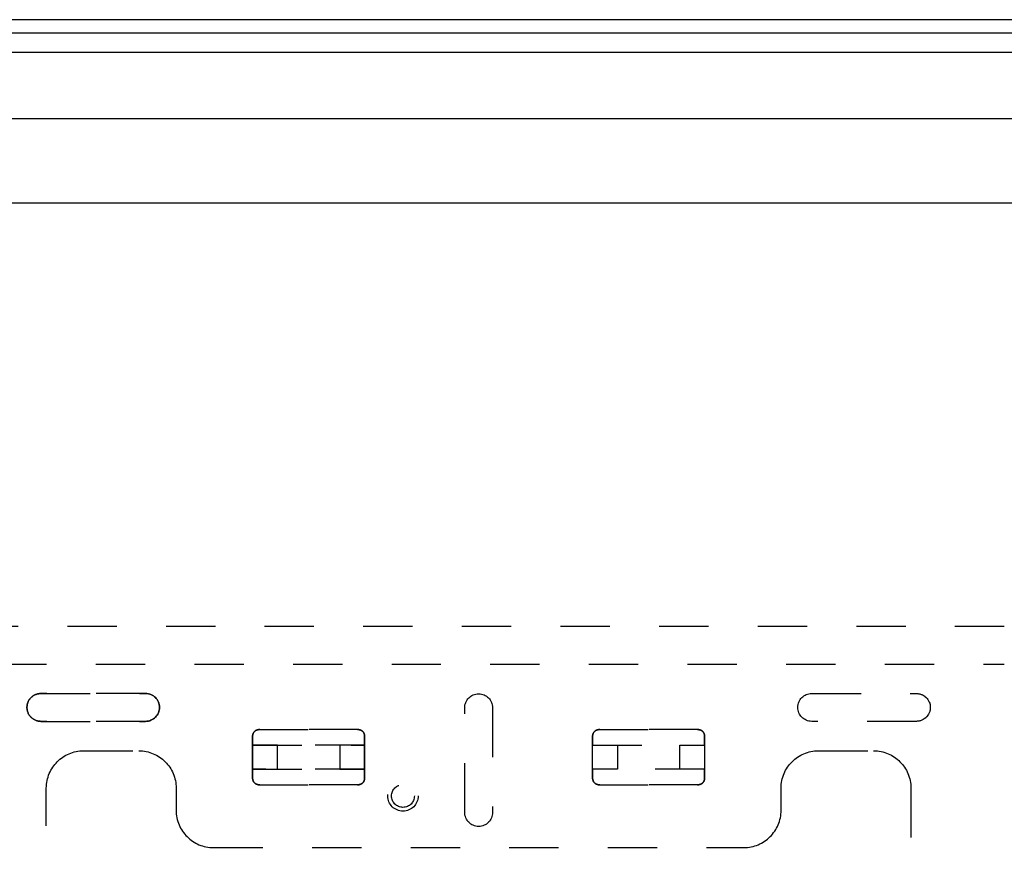
# Model space of a CAD drawing. Extents: x 0 to 134, y 0 to 114.
# Drawn here: x 42 to 56, y 69 to 81 of the extents above; entities that cross this region are included whole.
import ezdxf

# ---------------------------------------------------------------- set-up
doc = ezdxf.new("R2010")
doc.units = 0
doc.header["$MEASUREMENT"] = 0
doc.linetypes.add('HIDDEN2', pattern=[1.4, 0.7, -0.7])
doc.layers.get('0').update_dxf_attribs({"linetype": 'CONTINUOUS'})
doc.layers.get('DEFPOINTS').update_dxf_attribs({"linetype": 'CONTINUOUS'})
doc.layers.add('GAIKEI', color=7, linetype='CONTINUOUS')
doc.layers.add('SUNPO', color=3, linetype='CONTINUOUS')
doc.styles.get("Standard").update_dxf_attribs({"font": 'MONOTXT.shx', "bigfont": 'BIGFONT.shx'})
doc.dimstyles.get("Standard").update_dxf_attribs({"dimscale": 0, "dimtxt": 3, "dimasz": 2, "dimexe": 2, "dimexo": 2, "dimgap": 0.09, "dimtad": 3, "dimdec": 4, "dimzin": 0, "dimdsep": 46, "dimtxsty": 'STANDARD', "dimsah": 1, "dimcen": 0, "dimadec": 0, "dimazin": 0, "dimtfac": 1, "dimtdec": 4, "dimtofl": 0, "dimtmove": 2, "dimatfit": 3, "dimfxl": 1, "dimtolj": 1, "dimtzin": 0, "dimarcsym": 0})

# ---------------------------------------------------------------- blocks, each defined once
blk = doc.blocks.new('_OPEN30')
at = {"color": 0, "linetype": 'ByBlock'}
for p, q in [((-1, 0.2679), (0, 0)), ((0, 0), (-1, -0.2679)), ((0, 0), (-1, 0))]:
    blk.add_line(p, q, dxfattribs=at)
blk = doc.blocks.new('*D6')
at = {"layer": 'DEFPOINTS', "color": 0}
for p in [(68.787, 88.696), (28.537, 80.696), (68.787, 80.696)]:
    blk.add_point(p, dxfattribs=at)
at = {"layer": 'SUNPO', "color": 0, "lineweight": -2}
for p, q in [((28.537, 82.696), (28.537, 90.696)), ((68.787, 82.696), (68.787, 90.696)), ((30.537, 88.696), (66.787, 88.696))]:
    blk.add_line(p, q, dxfattribs=at)
at = {"layer": 'SUNPO', "color": 0, "lineweight": -2, "xscale": 2, "yscale": 2, "zscale": 2, "rotation": 180}
blk.add_blockref('_OPEN30', (28.537, 88.696), dxfattribs=at)
at = {"layer": 'SUNPO', "color": 0, "lineweight": -2, "xscale": 2, "yscale": 2, "zscale": 2}
blk.add_blockref('_OPEN30', (68.787, 88.696), dxfattribs=at)
at = {"layer": 'SUNPO', "color": 0, "insert": (48.662, 90.446), "char_height": 2.5, "attachment_point": 5}
blk.add_mtext('\\A1;805', dxfattribs=at)

msp = doc.modelspace()

# ---------------------------------------------------------------- linework, layer by layer
at = {"layer": 'GAIKEI'}
for p, q in [((68.531, 80.77071), (28.63698, 80.77071)), ((66.01538, 78.16842), (31.19698, 78.16842))]:
    msp.add_line(p, q, dxfattribs=at)
at = {"layer": 'GAIKEI', "color": 1}
for p, q in [((68.3423, 80.58162), (28.82748, 80.58162)), ((68.10204, 80.30625), (29.10309, 80.30625)), ((30.0385, 79.37044), (67.16466, 79.37044)), ((30.0385, 79.37044), (67.16466, 79.37044))]:
    msp.add_line(p, q, dxfattribs=at)
at = {"layer": 'GAIKEI', "color": 1, "linetype": 'HIDDEN2'}
for p, q in [((56.05843, 72.15571), (41.76169, 72.15571)), ((41.76169, 71.62564), (56.05843, 71.62564)), ((42.38137, 71.20672), (43.86753, 71.20672)), ((43.86753, 71.20672), (42.38137, 71.20672)), ((42.38137, 71.20672), (43.86753, 71.20672)), ((53.32409, 71.20672), (54.81025, 71.20672)), ((53.32409, 71.20672), (54.81025, 71.20672)), ((53.32409, 71.20672), (54.81025, 71.20672)), ((48.39839, 69.51836), (48.39839, 71.00419)), ((48.39839, 69.51836), (48.39839, 71.00419)), ((48.79324, 71.00419), (48.79324, 69.51836)), ((48.79324, 71.00419), (48.79324, 69.51836)), ((43.86753, 70.81179), (42.38137, 70.81179)), ((42.38137, 70.81179), (43.86753, 70.81179)), ((43.86753, 70.81179), (42.38137, 70.81179)), ((54.81025, 70.81179), (53.32409, 70.81179)), ((54.81025, 70.81179), (53.32409, 70.81179)), ((54.81025, 70.81179), (53.32409, 70.81179)), ((45.38798, 70.00131), (45.38798, 70.6052)), ((45.38798, 70.6052), (45.38798, 70.47293)), ((45.47632, 70.69388), (46.88866, 70.69388)), ((46.88866, 70.69388), (45.47632, 70.69388)), ((46.97675, 70.6052), (46.97675, 70.00131)), ((46.97675, 70.47293), (46.97675, 70.6052)), ((50.21453, 70.00131), (50.21453, 70.6052)), ((50.21453, 70.6052), (50.21453, 70.47293)), ((50.30296, 70.69388), (51.7153, 70.69388)), ((51.7153, 70.69388), (50.30296, 70.69388)), ((51.80339, 70.6052), (51.80339, 70.00131)), ((51.80339, 70.47293), (51.80339, 70.6052)), ((46.97675, 70.47293), (45.38798, 70.47293)), ((45.38798, 70.47293), (46.97675, 70.47293)), ((45.38798, 70.47293), (45.38798, 70.13357)), ((45.74085, 70.47293), (45.38798, 70.47293)), ((45.38798, 70.47293), (45.38798, 70.13357)), ((45.74085, 70.13357), (45.74085, 70.47293)), ((46.62447, 70.47293), (46.62447, 70.13357)), ((46.97675, 70.47293), (46.62447, 70.47293)), ((46.97675, 70.13357), (46.97675, 70.47293)), ((46.97675, 70.13357), (46.97675, 70.47293)), ((50.21453, 70.47293), (51.80339, 70.47293)), ((50.21453, 70.47293), (51.80339, 70.47293)), ((50.21453, 70.47293), (50.56715, 70.47293)), ((50.21453, 70.13357), (50.21453, 70.47293)), ((50.21453, 70.13357), (50.21453, 70.47293)), ((50.56715, 70.47293), (50.56715, 70.13357)), ((51.45069, 70.13357), (51.45069, 70.47293)), ((51.45069, 70.47293), (51.80339, 70.47293)), ((51.80339, 70.47293), (51.80339, 70.13357)), ((51.80339, 70.47293), (51.80339, 70.13357)), ((42.98855, 70.39422), (43.77209, 70.39422)), ((53.41936, 70.39422), (54.20307, 70.39422)), ((45.38798, 70.13357), (46.97675, 70.13357)), ((46.97675, 70.13357), (45.38798, 70.13357)), ((45.38798, 70.13357), (45.74085, 70.13357)), ((45.38798, 70.13357), (45.38798, 70.00131)), ((46.62447, 70.13357), (46.97675, 70.13357)), ((46.97675, 70.00131), (46.97675, 70.13357)), ((51.80339, 70.13357), (50.21453, 70.13357)), ((51.80339, 70.13357), (50.21453, 70.13357)), ((50.56715, 70.13357), (50.21453, 70.13357)), ((50.21453, 70.13357), (50.21453, 70.00131)), ((51.80339, 70.13357), (51.45069, 70.13357)), ((51.80339, 70.00131), (51.80339, 70.13357)), ((45.47632, 69.91246), (46.88866, 69.91246)), ((46.88866, 69.91246), (45.47632, 69.91246)), ((50.30296, 69.91246), (51.7153, 69.91246)), ((51.7153, 69.91246), (50.30296, 69.91246)), ((42.45882, 58.12802), (42.45882, 69.86431)), ((44.30165, 69.86431), (44.30165, 69.54911)), ((52.88997, 69.54911), (52.88997, 69.86431)), ((54.73289, 69.86431), (54.73289, 58.12802)), ((44.83172, 69.01954), (52.35973, 69.01954))]:
    msp.add_line(p, q, dxfattribs=at)
for points in [[(42.1839, 71.00925), (42.18416, 71.01941), (42.18492, 71.02943), (42.18618, 71.0393), (42.18792, 71.04902), (42.19013, 71.05857), (42.19279, 71.06793), (42.1959, 71.07711), (42.19944, 71.08607), (42.20339, 71.09482), (42.20776, 71.10333), (42.21251, 71.1116), (42.21765, 71.11961), (42.22316, 71.12736), (42.22903, 71.13482), (42.23524, 71.14198), (42.24178, 71.14884), (42.24864, 71.15539), (42.25581, 71.16159), (42.26327, 71.16746), (42.27101, 71.17297), (42.27902, 71.17811), (42.28729, 71.18287), (42.29581, 71.18723), (42.30455, 71.19119), (42.31352, 71.19473), (42.32269, 71.19783), (42.33205, 71.2005), (42.3416, 71.2027), (42.35132, 71.20444), (42.3612, 71.2057), (42.37122, 71.20646), (42.38137, 71.20672)], [(42.38137, 71.20672), (42.37122, 71.20646), (42.3612, 71.2057), (42.35132, 71.20444), (42.3416, 71.2027), (42.33205, 71.2005), (42.32269, 71.19783), (42.31352, 71.19473), (42.30455, 71.19119), (42.29581, 71.18723), (42.28729, 71.18287), (42.27902, 71.17811), (42.27101, 71.17297), (42.26327, 71.16746), (42.25581, 71.16159), (42.24864, 71.15539), (42.24178, 71.14884), (42.23524, 71.14198), (42.22903, 71.13482), (42.22316, 71.12736), (42.21765, 71.11961), (42.21251, 71.1116), (42.20776, 71.10333), (42.20339, 71.09482), (42.19944, 71.08607), (42.1959, 71.07711), (42.19279, 71.06793), (42.19013, 71.05857), (42.18792, 71.04902), (42.18618, 71.0393), (42.18492, 71.02943), (42.18416, 71.01941), (42.1839, 71.00925)], [(42.1839, 71.00925), (42.18416, 71.01941), (42.18492, 71.02943), (42.18618, 71.0393), (42.18792, 71.04902), (42.19013, 71.05857), (42.19279, 71.06793), (42.1959, 71.07711), (42.19944, 71.08607), (42.20339, 71.09482), (42.20776, 71.10333), (42.21251, 71.1116), (42.21765, 71.11961), (42.22316, 71.12736), (42.22903, 71.13482), (42.23524, 71.14198), (42.24178, 71.14884), (42.24864, 71.15539), (42.25581, 71.16159), (42.26327, 71.16746), (42.27101, 71.17297), (42.27902, 71.17811), (42.28729, 71.18287), (42.29581, 71.18723), (42.30455, 71.19119), (42.31352, 71.19473), (42.32269, 71.19783), (42.33205, 71.2005), (42.3416, 71.2027), (42.35132, 71.20444), (42.3612, 71.2057), (42.37122, 71.20646), (42.38137, 71.20672)], [(43.86753, 71.20672), (43.88776, 71.2057), (43.9074, 71.2027), (43.92636, 71.19783), (43.94453, 71.19119), (43.96182, 71.18287), (43.97812, 71.17297), (43.99334, 71.16159), (44.00737, 71.14884), (44.02013, 71.13482), (44.03151, 71.11961), (44.0414, 71.10333), (44.04972, 71.08607), (44.05637, 71.06793), (44.06124, 71.04902), (44.06423, 71.02943), (44.06525, 71.00925), (44.06423, 70.98905), (44.06124, 70.96944), (44.05637, 70.95051), (44.04972, 70.93236), (44.0414, 70.9151), (44.03151, 70.89882), (44.02013, 70.88362), (44.00737, 70.8696), (43.99334, 70.85686), (43.97812, 70.84549), (43.96182, 70.83561), (43.94453, 70.82729), (43.92636, 70.82066), (43.9074, 70.81579), (43.88776, 70.8128), (43.86753, 70.81179)], [(43.86753, 70.81179), (43.88776, 70.8128), (43.9074, 70.81579), (43.92636, 70.82066), (43.94453, 70.82729), (43.96182, 70.83561), (43.97812, 70.84549), (43.99334, 70.85686), (44.00737, 70.8696), (44.02013, 70.88362), (44.03151, 70.89882), (44.0414, 70.9151), (44.04972, 70.93236), (44.05637, 70.95051), (44.06124, 70.96944), (44.06423, 70.98905), (44.06525, 71.00925), (44.06423, 71.02943), (44.06124, 71.04902), (44.05637, 71.06793), (44.04972, 71.08607), (44.0414, 71.10333), (44.03151, 71.11961), (44.02013, 71.13482), (44.00737, 71.14884), (43.99334, 71.16159), (43.97812, 71.17297), (43.96182, 71.18287), (43.94453, 71.19119), (43.92636, 71.19783), (43.9074, 71.2027), (43.88776, 71.2057), (43.86753, 71.20672)], [(43.86753, 71.20672), (43.88776, 71.2057), (43.9074, 71.2027), (43.92636, 71.19783), (43.94453, 71.19119), (43.96182, 71.18287), (43.97812, 71.17297), (43.99334, 71.16159), (44.00737, 71.14884), (44.02013, 71.13482), (44.03151, 71.11961), (44.0414, 71.10333), (44.04972, 71.08607), (44.05637, 71.06793), (44.06124, 71.04902), (44.06423, 71.02943), (44.06525, 71.00925), (44.06423, 70.98905), (44.06124, 70.96944), (44.05637, 70.95051), (44.04972, 70.93236), (44.0414, 70.9151), (44.03151, 70.89882), (44.02013, 70.88362), (44.00737, 70.8696), (43.99334, 70.85686), (43.97812, 70.84549), (43.96182, 70.83561), (43.94453, 70.82729), (43.92636, 70.82066), (43.9074, 70.81579), (43.88776, 70.8128), (43.86753, 70.81179)], [(48.39839, 71.00419), (48.3994, 71.02445), (48.40239, 71.04411), (48.40726, 71.06309), (48.4139, 71.08127), (48.42221, 71.09857), (48.4321, 71.11487), (48.44346, 71.1301), (48.45621, 71.14414), (48.47023, 71.15689), (48.48544, 71.16827), (48.50173, 71.17816), (48.519, 71.18648), (48.53715, 71.19312), (48.55609, 71.19798), (48.57572, 71.20097), (48.59594, 71.20199), (48.61611, 71.20097), (48.6357, 71.19798), (48.6546, 71.19312), (48.67273, 71.18648), (48.68998, 71.17816), (48.70624, 71.16827), (48.72143, 71.15689), (48.73544, 71.14414), (48.74818, 71.1301), (48.75954, 71.11487), (48.76942, 71.09857), (48.77773, 71.08127), (48.78436, 71.06309), (48.78923, 71.04411), (48.79222, 71.02445), (48.79324, 71.00419)], [(48.39839, 71.00419), (48.3994, 71.02445), (48.40239, 71.04411), (48.40726, 71.06309), (48.4139, 71.08127), (48.42221, 71.09857), (48.4321, 71.11487), (48.44346, 71.1301), (48.45621, 71.14414), (48.47023, 71.15689), (48.48544, 71.16827), (48.50173, 71.17816), (48.519, 71.18648), (48.53715, 71.19312), (48.55609, 71.19798), (48.57572, 71.20097), (48.59594, 71.20199), (48.61611, 71.20097), (48.6357, 71.19798), (48.6546, 71.19312), (48.67273, 71.18648), (48.68998, 71.17816), (48.70624, 71.16827), (48.72143, 71.15689), (48.73544, 71.14414), (48.74818, 71.1301), (48.75954, 71.11487), (48.76942, 71.09857), (48.77773, 71.08127), (48.78436, 71.06309), (48.78923, 71.04411), (48.79222, 71.02445), (48.79324, 71.00419)], [(53.32409, 70.81179), (53.30392, 70.8128), (53.28433, 70.81579), (53.26543, 70.82066), (53.2473, 70.82729), (53.23005, 70.83561), (53.21379, 70.84549), (53.1986, 70.85686), (53.18459, 70.8696), (53.17185, 70.88362), (53.16049, 70.89882), (53.15061, 70.9151), (53.1423, 70.93236), (53.13567, 70.95051), (53.1308, 70.96944), (53.12781, 70.98905), (53.12679, 71.00925), (53.12781, 71.02943), (53.1308, 71.04902), (53.13567, 71.06793), (53.1423, 71.08607), (53.15061, 71.10333), (53.16049, 71.11961), (53.17185, 71.13482), (53.18459, 71.14884), (53.1986, 71.16159), (53.21379, 71.17297), (53.23005, 71.18287), (53.2473, 71.19119), (53.26543, 71.19783), (53.28433, 71.2027), (53.30392, 71.2057), (53.32409, 71.20672)], [(53.32409, 70.81179), (53.30392, 70.8128), (53.28433, 70.81579), (53.26543, 70.82066), (53.2473, 70.82729), (53.23005, 70.83561), (53.21379, 70.84549), (53.1986, 70.85686), (53.18459, 70.8696), (53.17185, 70.88362), (53.16049, 70.89882), (53.15061, 70.9151), (53.1423, 70.93236), (53.13567, 70.95051), (53.1308, 70.96944), (53.12781, 70.98905), (53.12679, 71.00925), (53.12781, 71.02943), (53.1308, 71.04902), (53.13567, 71.06793), (53.1423, 71.08607), (53.15061, 71.10333), (53.16049, 71.11961), (53.17185, 71.13482), (53.18459, 71.14884), (53.1986, 71.16159), (53.21379, 71.17297), (53.23005, 71.18287), (53.2473, 71.19119), (53.26543, 71.19783), (53.28433, 71.2027), (53.30392, 71.2057), (53.32409, 71.20672)], [(53.32409, 70.81179), (53.30392, 70.8128), (53.28433, 70.81579), (53.26543, 70.82066), (53.2473, 70.82729), (53.23005, 70.83561), (53.21379, 70.84549), (53.1986, 70.85686), (53.18459, 70.8696), (53.17185, 70.88362), (53.16049, 70.89882), (53.15061, 70.9151), (53.1423, 70.93236), (53.13567, 70.95051), (53.1308, 70.96944), (53.12781, 70.98905), (53.12679, 71.00925), (53.12781, 71.02943), (53.1308, 71.04902), (53.13567, 71.06793), (53.1423, 71.08607), (53.15061, 71.10333), (53.16049, 71.11961), (53.17185, 71.13482), (53.18459, 71.14884), (53.1986, 71.16159), (53.21379, 71.17297), (53.23005, 71.18287), (53.2473, 71.19119), (53.26543, 71.19783), (53.28433, 71.2027), (53.30392, 71.2057), (53.32409, 71.20672)], [(54.81025, 71.20672), (54.83045, 71.2057), (54.85007, 71.2027), (54.86901, 71.19783), (54.88717, 71.19119), (54.90444, 71.18287), (54.92074, 71.17297), (54.93595, 71.16159), (54.94999, 71.14884), (54.96275, 71.13482), (54.97413, 71.11961), (54.98403, 71.10333), (54.99235, 71.08607), (54.999, 71.06793), (55.00387, 71.04902), (55.00687, 71.02943), (55.00789, 71.00925), (55.00687, 70.98905), (55.00387, 70.96944), (54.999, 70.95051), (54.99235, 70.93236), (54.98403, 70.9151), (54.97413, 70.89882), (54.96275, 70.88362), (54.94999, 70.8696), (54.93595, 70.85686), (54.92074, 70.84549), (54.90444, 70.83561), (54.88717, 70.82729), (54.86901, 70.82066), (54.85007, 70.81579), (54.83045, 70.8128), (54.81025, 70.81179)], [(54.81025, 71.20672), (54.83045, 71.2057), (54.85007, 71.2027), (54.86901, 71.19783), (54.88717, 71.19119), (54.90444, 71.18287), (54.92074, 71.17297), (54.93595, 71.16159), (54.94999, 71.14884), (54.96275, 71.13482), (54.97413, 71.11961), (54.98403, 71.10333), (54.99235, 71.08607), (54.999, 71.06793), (55.00387, 71.04902), (55.00687, 71.02943), (55.00789, 71.00925), (55.00687, 70.98905), (55.00387, 70.96944), (54.999, 70.95051), (54.99235, 70.93236), (54.98403, 70.9151), (54.97413, 70.89882), (54.96275, 70.88362), (54.94999, 70.8696), (54.93595, 70.85686), (54.92074, 70.84549), (54.90444, 70.83561), (54.88717, 70.82729), (54.86901, 70.82066), (54.85007, 70.81579), (54.83045, 70.8128), (54.81025, 70.81179)], [(54.81025, 71.20672), (54.82042, 71.20646), (54.83045, 71.2057), (54.84034, 71.20444), (54.85007, 71.2027), (54.85963, 71.2005), (54.86901, 71.19783), (54.87819, 71.19473), (54.88717, 71.19119), (54.89592, 71.18723), (54.90444, 71.18287), (54.91272, 71.17811), (54.92074, 71.17297), (54.92849, 71.16746), (54.93595, 71.16159), (54.94313, 71.15539), (54.94999, 71.14884), (54.95653, 71.14198), (54.96275, 71.13482), (54.96862, 71.12736), (54.97413, 71.11961), (54.97927, 71.1116), (54.98403, 71.10333), (54.98839, 71.09482), (54.99235, 71.08607), (54.99589, 71.07711), (54.999, 71.06793), (55.00166, 71.05857), (55.00387, 71.04902), (55.00561, 71.0393), (55.00687, 71.02943), (55.00763, 71.01941), (55.00789, 71.00925)], [(42.38137, 70.81179), (42.37122, 70.81204), (42.3612, 70.8128), (42.35132, 70.81406), (42.3416, 70.81579), (42.33205, 70.818), (42.32269, 70.82066), (42.31352, 70.82376), (42.30455, 70.82729), (42.29581, 70.83125), (42.28729, 70.83561), (42.27902, 70.84036), (42.27101, 70.84549), (42.26327, 70.851), (42.25581, 70.85686), (42.24864, 70.86306), (42.24178, 70.8696), (42.23524, 70.87645), (42.22903, 70.88362), (42.22316, 70.89108), (42.21765, 70.89882), (42.21251, 70.90683), (42.20776, 70.9151), (42.20339, 70.92361), (42.19944, 70.93236), (42.1959, 70.94133), (42.19279, 70.95051), (42.19013, 70.95988), (42.18792, 70.96944), (42.18618, 70.97917), (42.18492, 70.98905), (42.18416, 70.99909), (42.1839, 71.00925)], [(42.1839, 71.00925), (42.18416, 70.99909), (42.18492, 70.98905), (42.18618, 70.97917), (42.18792, 70.96944), (42.19013, 70.95988), (42.19279, 70.95051), (42.1959, 70.94133), (42.19944, 70.93236), (42.20339, 70.92361), (42.20776, 70.9151), (42.21251, 70.90683), (42.21765, 70.89882), (42.22316, 70.89108), (42.22903, 70.88362), (42.23524, 70.87645), (42.24178, 70.8696), (42.24864, 70.86306), (42.25581, 70.85686), (42.26327, 70.851), (42.27101, 70.84549), (42.27902, 70.84036), (42.28729, 70.83561), (42.29581, 70.83125), (42.30455, 70.82729), (42.31352, 70.82376), (42.32269, 70.82066), (42.33205, 70.818), (42.3416, 70.81579), (42.35132, 70.81406), (42.3612, 70.8128), (42.37122, 70.81204), (42.38137, 70.81179)], [(42.38137, 70.81179), (42.37122, 70.81204), (42.3612, 70.8128), (42.35132, 70.81406), (42.3416, 70.81579), (42.33205, 70.818), (42.32269, 70.82066), (42.31352, 70.82376), (42.30455, 70.82729), (42.29581, 70.83125), (42.28729, 70.83561), (42.27902, 70.84036), (42.27101, 70.84549), (42.26327, 70.851), (42.25581, 70.85686), (42.24864, 70.86306), (42.24178, 70.8696), (42.23524, 70.87645), (42.22903, 70.88362), (42.22316, 70.89108), (42.21765, 70.89882), (42.21251, 70.90683), (42.20776, 70.9151), (42.20339, 70.92361), (42.19944, 70.93236), (42.1959, 70.94133), (42.19279, 70.95051), (42.19013, 70.95988), (42.18792, 70.96944), (42.18618, 70.97917), (42.18492, 70.98905), (42.18416, 70.99909), (42.1839, 71.00925)], [(55.00789, 71.00925), (55.00763, 70.99909), (55.00687, 70.98905), (55.00561, 70.97917), (55.00387, 70.96944), (55.00166, 70.95988), (54.999, 70.95051), (54.99589, 70.94133), (54.99235, 70.93236), (54.98839, 70.92361), (54.98403, 70.9151), (54.97927, 70.90683), (54.97413, 70.89882), (54.96862, 70.89108), (54.96275, 70.88362), (54.95653, 70.87645), (54.94999, 70.8696), (54.94313, 70.86306), (54.93595, 70.85686), (54.92849, 70.851), (54.92074, 70.84549), (54.91272, 70.84036), (54.90444, 70.83561), (54.89592, 70.83125), (54.88717, 70.82729), (54.87819, 70.82376), (54.86901, 70.82066), (54.85963, 70.818), (54.85007, 70.81579), (54.84034, 70.81406), (54.83045, 70.8128), (54.82042, 70.81204), (54.81025, 70.81179)], [(45.38798, 70.6052), (45.38809, 70.60973), (45.38844, 70.61421), (45.389, 70.61863), (45.38979, 70.62297), (45.39078, 70.62725), (45.39198, 70.63145), (45.39338, 70.63556), (45.39498, 70.63958), (45.39676, 70.6435), (45.39872, 70.64732), (45.40086, 70.65104), (45.40317, 70.65463), (45.40564, 70.65812), (45.40828, 70.66147), (45.41107, 70.66469), (45.414, 70.66778), (45.41708, 70.67073), (45.42029, 70.67352), (45.42363, 70.67616), (45.4271, 70.67865), (45.43069, 70.68096), (45.43439, 70.68311), (45.43819, 70.68508), (45.4421, 70.68686), (45.44611, 70.68846), (45.4502, 70.68986), (45.45438, 70.69107), (45.45863, 70.69206), (45.46296, 70.69285), (45.46735, 70.69342), (45.47181, 70.69376), (45.47632, 70.69388)], [(45.47632, 70.69388), (45.47181, 70.69376), (45.46735, 70.69342), (45.46296, 70.69285), (45.45863, 70.69206), (45.45438, 70.69107), (45.4502, 70.68986), (45.44611, 70.68846), (45.4421, 70.68686), (45.43819, 70.68508), (45.43439, 70.68311), (45.43069, 70.68096), (45.4271, 70.67865), (45.42363, 70.67616), (45.42029, 70.67352), (45.41708, 70.67073), (45.414, 70.66778), (45.41107, 70.66469), (45.40828, 70.66147), (45.40564, 70.65812), (45.40317, 70.65463), (45.40086, 70.65104), (45.39872, 70.64732), (45.39676, 70.6435), (45.39498, 70.63958), (45.39338, 70.63556), (45.39198, 70.63145), (45.39078, 70.62725), (45.38979, 70.62297), (45.389, 70.61863), (45.38844, 70.61421), (45.38809, 70.60973), (45.38798, 70.6052)], [(46.88866, 70.69388), (46.89322, 70.69376), (46.89771, 70.69342), (46.90214, 70.69285), (46.90649, 70.69206), (46.91076, 70.69107), (46.91495, 70.68986), (46.91905, 70.68846), (46.92306, 70.68686), (46.92696, 70.68508), (46.93076, 70.68311), (46.93445, 70.68096), (46.93803, 70.67865), (46.94148, 70.67616), (46.9448, 70.67352), (46.94799, 70.67073), (46.95105, 70.66778), (46.95396, 70.66469), (46.95672, 70.66147), (46.95933, 70.65812), (46.96178, 70.65463), (46.96406, 70.65104), (46.96617, 70.64732), (46.96811, 70.6435), (46.96987, 70.63958), (46.97144, 70.63556), (46.97282, 70.63145), (46.974, 70.62725), (46.97498, 70.62297), (46.97575, 70.61863), (46.9763, 70.61421), (46.97664, 70.60973), (46.97675, 70.6052)], [(46.97675, 70.6052), (46.97664, 70.60973), (46.9763, 70.61421), (46.97575, 70.61863), (46.97498, 70.62297), (46.974, 70.62725), (46.97282, 70.63145), (46.97144, 70.63556), (46.96987, 70.63958), (46.96811, 70.6435), (46.96617, 70.64732), (46.96406, 70.65104), (46.96178, 70.65463), (46.95933, 70.65812), (46.95672, 70.66147), (46.95396, 70.66469), (46.95105, 70.66778), (46.94799, 70.67073), (46.9448, 70.67352), (46.94148, 70.67616), (46.93803, 70.67865), (46.93445, 70.68096), (46.93076, 70.68311), (46.92696, 70.68508), (46.92306, 70.68686), (46.91905, 70.68846), (46.91495, 70.68986), (46.91076, 70.69107), (46.90649, 70.69206), (46.90214, 70.69285), (46.89771, 70.69342), (46.89322, 70.69376), (46.88866, 70.69388)], [(50.21453, 70.6052), (50.21464, 70.60973), (50.21499, 70.61421), (50.21555, 70.61863), (50.21633, 70.62297), (50.21732, 70.62725), (50.21851, 70.63145), (50.21991, 70.63556), (50.22149, 70.63958), (50.22327, 70.6435), (50.22522, 70.64732), (50.22736, 70.65104), (50.22966, 70.65463), (50.23213, 70.65812), (50.23476, 70.66147), (50.23754, 70.66469), (50.24047, 70.66778), (50.24354, 70.67073), (50.24675, 70.67352), (50.25009, 70.67616), (50.25356, 70.67865), (50.25715, 70.68096), (50.26085, 70.68311), (50.26467, 70.68508), (50.26858, 70.68686), (50.2726, 70.68846), (50.2767, 70.68986), (50.28089, 70.69107), (50.28517, 70.69206), (50.28952, 70.69285), (50.29393, 70.69342), (50.29842, 70.69376), (50.30296, 70.69388)], [(50.30296, 70.69388), (50.29842, 70.69376), (50.29393, 70.69342), (50.28952, 70.69285), (50.28517, 70.69206), (50.28089, 70.69107), (50.2767, 70.68986), (50.2726, 70.68846), (50.26858, 70.68686), (50.26467, 70.68508), (50.26085, 70.68311), (50.25715, 70.68096), (50.25356, 70.67865), (50.25009, 70.67616), (50.24675, 70.67352), (50.24354, 70.67073), (50.24047, 70.66778), (50.23754, 70.66469), (50.23476, 70.66147), (50.23213, 70.65812), (50.22966, 70.65463), (50.22736, 70.65104), (50.22522, 70.64732), (50.22327, 70.6435), (50.22149, 70.63958), (50.21991, 70.63556), (50.21851, 70.63145), (50.21732, 70.62725), (50.21633, 70.62297), (50.21555, 70.61863), (50.21499, 70.61421), (50.21464, 70.60973), (50.21453, 70.6052)], [(51.7153, 70.69388), (51.7198, 70.69376), (51.72425, 70.69342), (51.72864, 70.69285), (51.73295, 70.69206), (51.7372, 70.69107), (51.74137, 70.68986), (51.74545, 70.68846), (51.74944, 70.68686), (51.75334, 70.68508), (51.75714, 70.68311), (51.76083, 70.68096), (51.7644, 70.67865), (51.76786, 70.67616), (51.77119, 70.67352), (51.77439, 70.67073), (51.77746, 70.66778), (51.78039, 70.66469), (51.78316, 70.66147), (51.78579, 70.65812), (51.78826, 70.65463), (51.79056, 70.65104), (51.79269, 70.64732), (51.79465, 70.6435), (51.79642, 70.63958), (51.79801, 70.63556), (51.7994, 70.63145), (51.8006, 70.62725), (51.80159, 70.62297), (51.80237, 70.61863), (51.80293, 70.61421), (51.80327, 70.60973), (51.80339, 70.6052)], [(51.80339, 70.6052), (51.80327, 70.60973), (51.80293, 70.61421), (51.80237, 70.61863), (51.80159, 70.62297), (51.8006, 70.62725), (51.7994, 70.63145), (51.79801, 70.63556), (51.79642, 70.63958), (51.79465, 70.6435), (51.79269, 70.64732), (51.79056, 70.65104), (51.78826, 70.65463), (51.78579, 70.65812), (51.78316, 70.66147), (51.78039, 70.66469), (51.77746, 70.66778), (51.77439, 70.67073), (51.77119, 70.67352), (51.76786, 70.67616), (51.7644, 70.67865), (51.76083, 70.68096), (51.75714, 70.68311), (51.75334, 70.68508), (51.74944, 70.68686), (51.74545, 70.68846), (51.74137, 70.68986), (51.7372, 70.69107), (51.73295, 70.69206), (51.72864, 70.69285), (51.72425, 70.69342), (51.7198, 70.69376), (51.7153, 70.69388)], [(42.45882, 69.86431), (42.45951, 69.8915), (42.46157, 69.91834), (42.46495, 69.9448), (42.46963, 69.97084), (42.47556, 69.99643), (42.48273, 70.02154), (42.49109, 70.04614), (42.5006, 70.07018), (42.51124, 70.09364), (42.52298, 70.11648), (42.53577, 70.13867), (42.54958, 70.16018), (42.56438, 70.18096), (42.58014, 70.20099), (42.59682, 70.22024), (42.61438, 70.23866), (42.63281, 70.25623), (42.65205, 70.27291), (42.67207, 70.28867), (42.69285, 70.30347), (42.71435, 70.31728), (42.73653, 70.33007), (42.75937, 70.3418), (42.78282, 70.35244), (42.80685, 70.36196), (42.83143, 70.37031), (42.85653, 70.37747), (42.88211, 70.38341), (42.90813, 70.38809), (42.93457, 70.39147), (42.96139, 70.39352), (42.98855, 70.39422)], [(43.77209, 70.39422), (43.79923, 70.39352), (43.82603, 70.39147), (43.85245, 70.38809), (43.87845, 70.38341), (43.90402, 70.37747), (43.9291, 70.37031), (43.95367, 70.36196), (43.97769, 70.35244), (44.00113, 70.3418), (44.02396, 70.33007), (44.04613, 70.31728), (44.06762, 70.30347), (44.0884, 70.28867), (44.10842, 70.27291), (44.12766, 70.25623), (44.14608, 70.23866), (44.16364, 70.22024), (44.18032, 70.20099), (44.19608, 70.18096), (44.21088, 70.16018), (44.22469, 70.13867), (44.23748, 70.11648), (44.24922, 70.09364), (44.25986, 70.07018), (44.26938, 70.04614), (44.27774, 70.02154), (44.2849, 69.99643), (44.29084, 69.97084), (44.29552, 69.9448), (44.2989, 69.91834), (44.30096, 69.8915), (44.30165, 69.86431)], [(52.88997, 69.86431), (52.89066, 69.8915), (52.89272, 69.91834), (52.8961, 69.9448), (52.90079, 69.97084), (52.90673, 69.99643), (52.9139, 70.02154), (52.92226, 70.04614), (52.93178, 70.07018), (52.94243, 70.09364), (52.95417, 70.11648), (52.96696, 70.13867), (52.98078, 70.16018), (52.99558, 70.18096), (53.01134, 70.20099), (53.02802, 70.22024), (53.04559, 70.23866), (53.064, 70.25623), (53.08324, 70.27291), (53.10326, 70.28867), (53.12403, 70.30347), (53.14552, 70.31728), (53.16769, 70.33007), (53.1905, 70.3418), (53.21393, 70.35244), (53.23794, 70.36196), (53.26249, 70.37031), (53.28756, 70.37747), (53.3131, 70.38341), (53.33909, 70.38809), (53.36548, 70.39147), (53.39225, 70.39352), (53.41936, 70.39422)], [(54.20307, 70.39422), (54.23022, 70.39352), (54.25704, 70.39147), (54.28347, 70.38809), (54.30949, 70.38341), (54.33507, 70.37747), (54.36017, 70.37031), (54.38475, 70.36196), (54.40878, 70.35244), (54.43223, 70.3418), (54.45507, 70.33007), (54.47725, 70.31728), (54.49876, 70.30347), (54.51954, 70.28867), (54.53957, 70.27291), (54.55882, 70.25623), (54.57725, 70.23866), (54.59482, 70.22024), (54.61151, 70.20099), (54.62727, 70.18096), (54.64208, 70.16018), (54.6559, 70.13867), (54.66869, 70.11648), (54.68043, 70.09364), (54.69108, 70.07018), (54.7006, 70.04614), (54.70896, 70.02154), (54.71613, 69.99643), (54.72207, 69.97084), (54.72675, 69.9448), (54.73014, 69.91834), (54.73219, 69.8915), (54.73289, 69.86431)], [(45.38798, 70.00131), (45.38809, 69.99677), (45.38844, 69.99229), (45.389, 69.98787), (45.38979, 69.98352), (45.39078, 69.97924), (45.39198, 69.97504), (45.39338, 69.97093), (45.39498, 69.9669), (45.39676, 69.96297), (45.39872, 69.95914), (45.40086, 69.95542), (45.40317, 69.95181), (45.40564, 69.94833), (45.40828, 69.94496), (45.41107, 69.94173), (45.414, 69.93864), (45.41708, 69.93569), (45.42029, 69.93288), (45.42363, 69.93023), (45.4271, 69.92774), (45.43069, 69.92542), (45.43439, 69.92326), (45.43819, 69.92129), (45.4421, 69.9195), (45.44611, 69.91789), (45.4502, 69.91649), (45.45438, 69.91528), (45.45863, 69.91428), (45.46296, 69.91349), (45.46735, 69.91292), (45.47181, 69.91257), (45.47632, 69.91246)], [(45.47632, 69.91246), (45.47181, 69.91257), (45.46735, 69.91292), (45.46296, 69.91349), (45.45863, 69.91428), (45.45438, 69.91528), (45.4502, 69.91649), (45.44611, 69.91789), (45.4421, 69.9195), (45.43819, 69.92129), (45.43439, 69.92326), (45.43069, 69.92542), (45.4271, 69.92774), (45.42363, 69.93023), (45.42029, 69.93288), (45.41708, 69.93569), (45.414, 69.93864), (45.41107, 69.94173), (45.40828, 69.94496), (45.40564, 69.94833), (45.40317, 69.95181), (45.40086, 69.95542), (45.39872, 69.95914), (45.39676, 69.96297), (45.39498, 69.9669), (45.39338, 69.97093), (45.39198, 69.97504), (45.39078, 69.97924), (45.38979, 69.98352), (45.389, 69.98787), (45.38844, 69.99229), (45.38809, 69.99677), (45.38798, 70.00131)], [(46.88866, 69.91246), (46.89322, 69.91257), (46.89771, 69.91292), (46.90214, 69.91349), (46.90649, 69.91428), (46.91076, 69.91528), (46.91495, 69.91649), (46.91905, 69.91789), (46.92306, 69.9195), (46.92696, 69.92129), (46.93076, 69.92326), (46.93445, 69.92542), (46.93803, 69.92774), (46.94148, 69.93023), (46.9448, 69.93288), (46.94799, 69.93569), (46.95105, 69.93864), (46.95396, 69.94173), (46.95672, 69.94496), (46.95933, 69.94833), (46.96178, 69.95181), (46.96406, 69.95542), (46.96617, 69.95914), (46.96811, 69.96297), (46.96987, 69.9669), (46.97144, 69.97093), (46.97282, 69.97504), (46.974, 69.97924), (46.97498, 69.98352), (46.97575, 69.98787), (46.9763, 69.99229), (46.97664, 69.99677), (46.97675, 70.00131)], [(46.97675, 70.00131), (46.97664, 69.99677), (46.9763, 69.99229), (46.97575, 69.98787), (46.97498, 69.98352), (46.974, 69.97924), (46.97282, 69.97504), (46.97144, 69.97093), (46.96987, 69.9669), (46.96811, 69.96297), (46.96617, 69.95914), (46.96406, 69.95542), (46.96178, 69.95181), (46.95933, 69.94833), (46.95672, 69.94496), (46.95396, 69.94173), (46.95105, 69.93864), (46.94799, 69.93569), (46.9448, 69.93288), (46.94148, 69.93023), (46.93803, 69.92774), (46.93445, 69.92542), (46.93076, 69.92326), (46.92696, 69.92129), (46.92306, 69.9195), (46.91905, 69.91789), (46.91495, 69.91649), (46.91076, 69.91528), (46.90649, 69.91428), (46.90214, 69.91349), (46.89771, 69.91292), (46.89322, 69.91257), (46.88866, 69.91246)], [(50.21453, 70.00131), (50.21464, 69.99677), (50.21499, 69.99229), (50.21555, 69.98787), (50.21633, 69.98352), (50.21732, 69.97924), (50.21851, 69.97504), (50.21991, 69.97093), (50.22149, 69.9669), (50.22327, 69.96297), (50.22522, 69.95914), (50.22736, 69.95542), (50.22966, 69.95181), (50.23213, 69.94833), (50.23476, 69.94496), (50.23754, 69.94173), (50.24047, 69.93864), (50.24354, 69.93569), (50.24675, 69.93288), (50.25009, 69.93023), (50.25356, 69.92774), (50.25715, 69.92542), (50.26085, 69.92326), (50.26467, 69.92129), (50.26858, 69.9195), (50.2726, 69.91789), (50.2767, 69.91649), (50.28089, 69.91528), (50.28517, 69.91428), (50.28952, 69.91349), (50.29393, 69.91292), (50.29842, 69.91257), (50.30296, 69.91246)], [(50.30296, 69.91246), (50.29842, 69.91257), (50.29393, 69.91292), (50.28952, 69.91349), (50.28517, 69.91428), (50.28089, 69.91528), (50.2767, 69.91649), (50.2726, 69.91789), (50.26858, 69.9195), (50.26467, 69.92129), (50.26085, 69.92326), (50.25715, 69.92542), (50.25356, 69.92774), (50.25009, 69.93023), (50.24675, 69.93288), (50.24354, 69.93569), (50.24047, 69.93864), (50.23754, 69.94173), (50.23476, 69.94496), (50.23213, 69.94833), (50.22966, 69.95181), (50.22736, 69.95542), (50.22522, 69.95914), (50.22327, 69.96297), (50.22149, 69.9669), (50.21991, 69.97093), (50.21851, 69.97504), (50.21732, 69.97924), (50.21633, 69.98352), (50.21555, 69.98787), (50.21499, 69.99229), (50.21464, 69.99677), (50.21453, 70.00131)], [(51.7153, 69.91246), (51.7198, 69.91257), (51.72425, 69.91292), (51.72864, 69.91349), (51.73295, 69.91428), (51.7372, 69.91528), (51.74137, 69.91649), (51.74545, 69.91789), (51.74944, 69.9195), (51.75334, 69.92129), (51.75714, 69.92326), (51.76083, 69.92542), (51.7644, 69.92774), (51.76786, 69.93023), (51.77119, 69.93288), (51.77439, 69.93569), (51.77746, 69.93864), (51.78039, 69.94173), (51.78316, 69.94496), (51.78579, 69.94833), (51.78826, 69.95181), (51.79056, 69.95542), (51.79269, 69.95914), (51.79465, 69.96297), (51.79642, 69.9669), (51.79801, 69.97093), (51.7994, 69.97504), (51.8006, 69.97924), (51.80159, 69.98352), (51.80237, 69.98787), (51.80293, 69.99229), (51.80327, 69.99677), (51.80339, 70.00131)], [(51.80339, 70.00131), (51.80327, 69.99677), (51.80293, 69.99229), (51.80237, 69.98787), (51.80159, 69.98352), (51.8006, 69.97924), (51.7994, 69.97504), (51.79801, 69.97093), (51.79642, 69.9669), (51.79465, 69.96297), (51.79269, 69.95914), (51.79056, 69.95542), (51.78826, 69.95181), (51.78579, 69.94833), (51.78316, 69.94496), (51.78039, 69.94173), (51.77746, 69.93864), (51.77439, 69.93569), (51.77119, 69.93288), (51.76786, 69.93023), (51.7644, 69.92774), (51.76083, 69.92542), (51.75714, 69.92326), (51.75334, 69.92129), (51.74944, 69.9195), (51.74545, 69.91789), (51.74137, 69.91649), (51.7372, 69.91528), (51.73295, 69.91428), (51.72864, 69.91349), (51.72425, 69.91292), (51.7198, 69.91257), (51.7153, 69.91246)], [(44.30165, 69.54911), (44.30235, 69.52194), (44.3044, 69.49511), (44.30779, 69.46867), (44.31247, 69.44265), (44.31842, 69.41707), (44.32559, 69.39197), (44.33396, 69.36739), (44.34349, 69.34336), (44.35414, 69.31992), (44.36589, 69.29709), (44.37869, 69.27492), (44.39252, 69.25343), (44.40733, 69.23265), (44.42311, 69.21264), (44.4398, 69.1934), (44.45739, 69.17499), (44.47582, 69.15744), (44.49508, 69.14077), (44.51512, 69.12502), (44.53592, 69.11023), (44.55743, 69.09642), (44.57963, 69.08364), (44.60247, 69.07192), (44.62594, 69.06129), (44.64998, 69.05178), (44.67457, 69.04343), (44.69968, 69.03627), (44.72526, 69.03034), (44.75129, 69.02567), (44.77774, 69.02229), (44.80456, 69.02024), (44.83172, 69.01954)], [(48.79324, 69.51836), (48.79222, 69.49816), (48.78923, 69.47853), (48.78436, 69.45957), (48.77773, 69.4414), (48.76942, 69.42409), (48.75954, 69.40777), (48.74818, 69.39252), (48.73544, 69.37846), (48.72143, 69.36567), (48.70624, 69.35426), (48.68998, 69.34433), (48.67273, 69.33598), (48.6546, 69.32931), (48.6357, 69.32442), (48.61611, 69.32141), (48.59594, 69.32039), (48.57572, 69.32141), (48.55609, 69.32442), (48.53715, 69.32931), (48.519, 69.33598), (48.50173, 69.34433), (48.48544, 69.35426), (48.47023, 69.36567), (48.45621, 69.37846), (48.44346, 69.39252), (48.4321, 69.40777), (48.42221, 69.42409), (48.4139, 69.4414), (48.40726, 69.45957), (48.40239, 69.47853), (48.3994, 69.49816), (48.39839, 69.51836)], [(48.79324, 69.51836), (48.79222, 69.49816), (48.78923, 69.47853), (48.78436, 69.45957), (48.77773, 69.4414), (48.76942, 69.42409), (48.75954, 69.40777), (48.74818, 69.39252), (48.73544, 69.37846), (48.72143, 69.36567), (48.70624, 69.35426), (48.68998, 69.34433), (48.67273, 69.33598), (48.6546, 69.32931), (48.6357, 69.32442), (48.61611, 69.32141), (48.59594, 69.32039), (48.57572, 69.32141), (48.55609, 69.32442), (48.53715, 69.32931), (48.519, 69.33598), (48.50173, 69.34433), (48.48544, 69.35426), (48.47023, 69.36567), (48.45621, 69.37846), (48.44346, 69.39252), (48.4321, 69.40777), (48.42221, 69.42409), (48.4139, 69.4414), (48.40726, 69.45957), (48.40239, 69.47853), (48.3994, 69.49816), (48.39839, 69.51836)], [(52.35973, 69.01954), (52.38689, 69.02024), (52.41372, 69.02229), (52.44016, 69.02567), (52.4662, 69.03034), (52.49179, 69.03627), (52.5169, 69.04343), (52.54149, 69.05178), (52.56554, 69.06129), (52.58901, 69.07192), (52.61186, 69.08364), (52.63407, 69.09642), (52.65559, 69.11023), (52.67639, 69.12502), (52.69644, 69.14077), (52.71571, 69.15744), (52.73415, 69.17499), (52.75174, 69.1934), (52.76844, 69.21264), (52.78423, 69.23265), (52.79905, 69.25343), (52.81288, 69.27492), (52.82569, 69.29709), (52.83745, 69.31992), (52.84811, 69.34336), (52.85764, 69.36739), (52.86601, 69.39197), (52.87319, 69.41707), (52.87914, 69.44265), (52.88383, 69.46867), (52.88722, 69.49511), (52.88927, 69.52194), (52.88997, 69.54911)]]:
    msp.add_lwpolyline(points, dxfattribs=at)
for centre, radius in [((47.52182, 69.75283), 0.21558), ((47.52199, 69.75283), 0.16178)]:
    msp.add_circle(centre, radius, dxfattribs=at)

# ---------------------------------------------------------------- dimensions: what is measured, and where the dimension line sits
at = {"layer": 'SUNPO'}
dim = msp.add_aligned_dim(p1=(28.53698, 80.69571), p2=(68.78699, 80.69571), distance=8, text='805', dimstyle='STANDARD', override={"dimscale": 1, "dimtxt": 2.5, "dimgap": 0.5, "dimblk1": 'OPEN30', "dimblk2": 'OPEN30', "dimtofl": 1, "dimtmove": 0}, dxfattribs=at)
dim.commit()
dim.dimension.update_dxf_attribs({"geometry": '*D6', "text_midpoint": (48.66198, 90.44571)})

doc.saveas('drawing.dxf')
